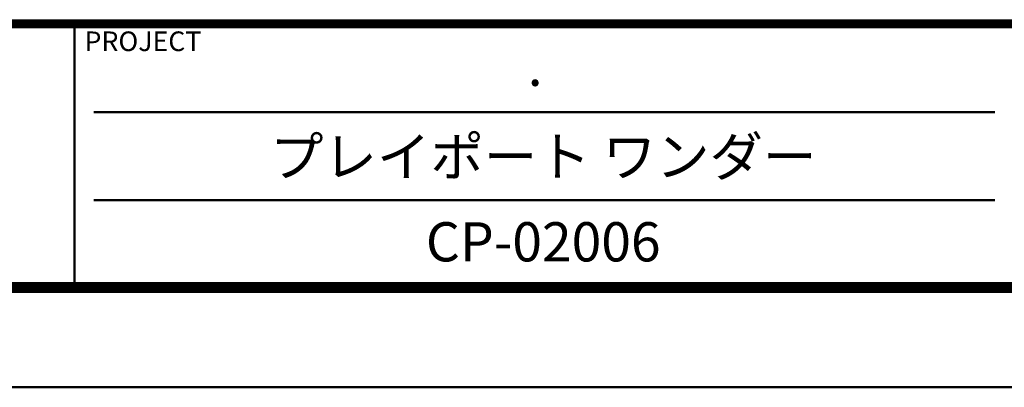
# Model space of a CAD drawing. Units: millimetres. Extents: x 0 to 30090, y 0 to 21000.
# Drawn here: x 18839 to 23866, y 0 to 1875 of the extents above; entities that cross this region are included whole.
import ezdxf
from ezdxf.enums import TextEntityAlignment as Align

# ---------------------------------------------------------------- set-up
doc = ezdxf.new("R2010")
doc.units = ezdxf.units.MM
doc.header["$LTSCALE"] = 15
doc.layers.get('0').update_dxf_attribs({"lineweight": 50})
doc.layers.get('DEFPOINTS').update_dxf_attribs({"lineweight": 50})
doc.layers.add('P_5DRAWFRAME', color=104, linetype='Continuous')
doc.styles.add('BIGFONT', font='simplex.shx', dxfattribs={"bigfont": 'bigfont.shx'})
doc.styles.get("Standard").update_dxf_attribs({"font": 'isocp.shx'})

# ---------------------------------------------------------------- blocks, each defined once
blk = doc.blocks.new('DFP2')
at = {"color": 0}
for p, q in [((26.35, 37.5), (580.85, 37.5)), ((26.35, 37.4), (580.85, 37.4)), ((580.85, 37.3), (26.35, 37.3)), ((580.85, 37.2), (26.35, 37.2)), ((26.35, 37.1), (580.85, 37.1)), ((26.35, 37), (580.85, 37)), ((26.35, 36.9), (580.85, 36.9)), ((26.35, 36.8), (580.85, 36.8)), ((26.35, 36.7), (580.85, 36.7)), ((382.3, 37.1), (382.3, 10.1)), ((382.4, 37.1), (382.4, 10.1)), ((384.35, 28.15), (476.35, 28.15)), ((384.35, 28.05), (476.35, 28.05)), ((384.35, 19.15), (476.35, 19.15)), ((384.35, 19.05), (476.35, 19.05)), ((26.35, 10.7), (580.85, 10.7)), ((26.35, 10.6), (580.85, 10.6)), ((26.35, 10.5), (580.85, 10.5)), ((26.35, 10.4), (580.85, 10.4)), ((26.35, 10.3), (580.85, 10.3)), ((26.35, 10.2), (580.85, 10.2)), ((26.35, 10.1), (580.85, 10.1)), ((26.35, 10), (580.85, 10)), ((26.35, 9.9), (580.85, 9.9)), ((26.35, 9.8), (580.85, 9.8)), ((26.35, 9.7), (580.85, 9.7))]:
    blk.add_line(p, q, dxfattribs=at)
at = {"layer": 'DEFPOINTS', "color": 0}
blk.add_line((0, 0), (594, 0), dxfattribs=at)
at = {"color": 0}
blk.add_text('PROJECT', height=2, dxfattribs=at).set_placement((383.4, 34.3))
at = {"color": 83, "ltscale": 0.5, "style": 'BIGFONT', "flags": 8}
for tag, p in [('REV05', (34.1, 32.19)), ('REV04', (34.1, 27.14)), ('REV03', (34.1, 21.89)), ('REV02', (34.1, 16.64)), ('REV01', (34.1, 11.39))]:
    blk.add_attdef(tag, text='', height=2, dxfattribs=at).set_placement(p, align=Align.BOTTOM_LEFT)
for tag, p in [('REVD5', (101.67, 32.19)), ('R5D', (116.23, 32.19)), ('R5C', (125.35, 32.19)), ('R5A', (134.48, 32.19)), ('REVD4', (101.67, 27.14)), ('R4D', (116.23, 27.14)), ('R4C', (125.35, 27.14)), ('R4A', (134.48, 27.14)), ('REVD3', (101.67, 21.89)), ('R3D', (116.23, 21.89)), ('R3C', (125.35, 21.89)), ('R3A', (134.48, 21.89)), ('REVD2', (101.67, 16.64)), ('R2D', (116.23, 16.64)), ('R2C', (125.35, 16.64)), ('R2A', (134.48, 16.64)), ('REVD1', (101.67, 11.39)), ('R1D', (116.23, 11.39)), ('R1C', (125.35, 11.39)), ('R1A', (134.48, 11.39))]:
    blk.add_attdef(tag, text='', height=2, dxfattribs=at).set_placement(p, align=Align.BOTTOM_CENTER)
at = {"color": 83, "ltscale": 0.5, "style": 'BIGFONT'}
for tag, height, p in [('PROJECT1', 4, (429.42, 29.5)), ('DATE', 3, (503.03, 29.02)), ('SCALE', 3, (542.35, 28.81)), ('PROJECT2', 4, (430.24, 20.28)), ('PROJECT3', 4, (430.24, 11.59)), ('DWGNO', 3, (513.51, 12.49))]:
    blk.add_attdef(tag, text='', height=height, dxfattribs=at).set_placement(p, align=Align.BOTTOM_CENTER)

msp = doc.modelspace()

# ---------------------------------------------------------------- block references
at = {"layer": 'P_5DRAWFRAME'}
ref = msp.add_blockref('DFP2', (0, 0), dxfattribs=dict(at, xscale=50, yscale=50, zscale=50))
ref.add_attrib('PROJECT1', '.', dxfattribs={"layer": '0', "color": 83, "ltscale": 0.5, "height": 200, "style": 'BIGFONT'}).set_placement((21470.8, 1475), align=Align.BOTTOM_CENTER)
ref.add_attrib('PROJECT2', 'プレイポート ワンダー', dxfattribs={"layer": '0', "color": 83, "ltscale": 0.5, "height": 200, "style": 'BIGFONT'}).set_placement((21512, 1014.2), align=Align.BOTTOM_CENTER)
ref.add_attrib('PROJECT3', 'CP-02006', dxfattribs={"layer": '0', "color": 83, "ltscale": 0.5, "height": 200, "style": 'BIGFONT'}).set_placement((21512, 579.6), align=Align.BOTTOM_CENTER)

doc.saveas('drawing.dxf')
